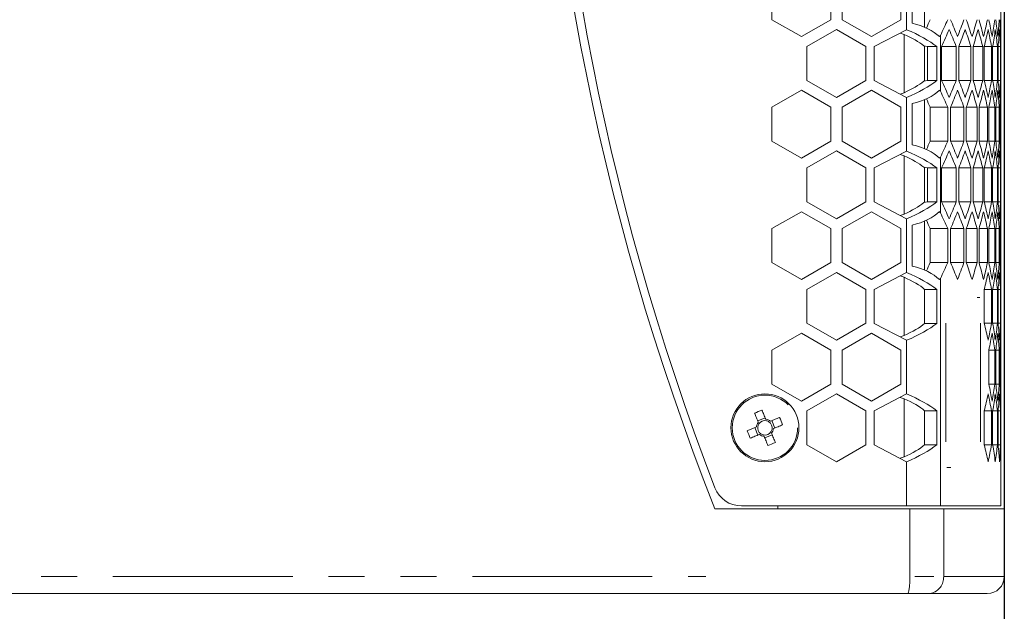
# Model space of a CAD drawing. Units: millimetres. Extents: x 55 to 2013, y 54 to 1436.
# Drawn here: x 793 to 967, y 580 to 685 of the extents above; entities that cross this region are included whole.
import ezdxf

# ---------------------------------------------------------------- set-up
doc = ezdxf.new("R2010")
doc.units = ezdxf.units.MM
doc.header["$LTSCALE"] = 5
doc.linetypes.add('PHANTOM', pattern=[12.7, 6.35, -1.27, 1.27, -1.27, 1.27, -1.27])
doc.layers.add('CAJETIN_Y_MARGENES', color=7, linetype='Continuous')
doc.styles.add('SLDTEXTSTYLE0', font='TXT', dxfattribs={"width": 0.75})
doc.dimstyles.new('SLDDIMSTYLE1', dxfattribs={"dimtxt": 17.5, "dimasz": 30, "dimexe": 0, "dimexo": 0.0625, "dimgap": 4.375, "dimtad": 1, "dimdec": 3, "dimrnd": 1e-09, "dimzin": 12, "dimdsep": 46, "dimtxsty": 'SLDTEXTSTYLE0', "dimsah": 1, "dimcen": 0.09, "dimadec": 0, "dimazin": 3, "dimtfac": 1, "dimtdec": 3, "dimtofl": 0, "dimtmove": 0, "dimatfit": 3, "dimfxl": 1, "dimfrac": 2, "dimtolj": 1, "dimtzin": 12, "dimarcsym": 0})
doc.dimstyles.new('SLDDIMSTYLE2', dxfattribs={"dimtxt": 17.5, "dimasz": 30, "dimexe": 0, "dimexo": 0.0625, "dimgap": 4.375, "dimtad": 1, "dimdec": 0, "dimrnd": 1e-09, "dimzin": 12, "dimdsep": 46, "dimtxsty": 'SLDTEXTSTYLE0', "dimsah": 1, "dimcen": 0.09, "dimadec": 0, "dimazin": 3, "dimtfac": 1, "dimtdec": 0, "dimtofl": 0, "dimtmove": 0, "dimatfit": 3, "dimfxl": 1, "dimfrac": 2, "dimtolj": 1, "dimtzin": 12, "dimarcsym": 0})

# ---------------------------------------------------------------- blocks, each defined once
blk = doc.blocks.new('_D_2')
at = {"layer": 'CAJETIN_Y_MARGENES', "color": 8, "transparency": 16777216}
for p, q in [((967.36, 924.59), (967.36, 528.42)), ((707.36, 581.59), (707.36, 528.42)), ((707.36, 533.42), (967.36, 533.42))]:
    blk.add_line(p, q, dxfattribs=at)
for points in [[(707.36, 533.42), (737.36, 528.92), (737.36, 537.92)], [(967.36, 533.42), (937.36, 537.92), (937.36, 528.92)]]:
    blk.add_solid(points, dxfattribs=at)
at = {"layer": 'CAJETIN_Y_MARGENES', "color": 8, "transparency": 16777216, "insert": (811.7, 555.98, 56.5), "char_height": 17.5, "attachment_point": 1, "style": 'SLDTEXTSTYLE0'}
blk.add_mtext('260', dxfattribs=at)
blk = doc.blocks.new('_D_3')
at = {"layer": 'CAJETIN_Y_MARGENES', "color": 8, "transparency": 16777216}
for p, q in [((632.29, 618.63), (632.29, 468.42)), ((967.36, 581.59), (967.36, 468.42)), ((967.36, 473.42), (632.29, 473.42))]:
    blk.add_line(p, q, dxfattribs=at)
for points in [[(632.29, 473.42), (662.29, 468.92), (662.29, 477.92)], [(967.36, 473.42), (937.36, 477.92), (937.36, 468.92)]]:
    blk.add_solid(points, dxfattribs=at)
at = {"layer": 'CAJETIN_Y_MARGENES', "color": 8, "transparency": 16777216, "insert": (770.74, 495.98, 56.5), "char_height": 17.5, "attachment_point": 1, "style": 'SLDTEXTSTYLE0'}
blk.add_mtext('335', dxfattribs=at)

msp = doc.modelspace()

# ---------------------------------------------------------------- linework, layer by layer
at = {"color": 7, "linetype": 'Continuous', "lineweight": 15}
for p, q in [((950.0985, 692.7303), (950.0985, 683.2456)), ((953.2931, 692.3553), (953.2931, 683.6746)), ((966.7785, 683.2607), (966.7785, 692.7692)), ((926.3139, 691.0147), (926.3139, 685.0147)), ((936.7062, 685.0147), (936.7062, 691.0147)), ((938.7062, 691.0147), (938.7062, 685.0147)), ((949.0986, 685.0147), (949.0986, 691.0147)), ((951.0985, 691.6582), (951.0985, 684.3717)), ((926.3139, 685.0147), (931.5101, 682.0147)), ((931.5101, 682.0147), (936.7062, 685.0147)), ((938.7062, 685.0147), (943.9024, 682.0147)), ((943.9024, 682.0147), (949.0986, 685.0147)), ((937.7062, 683.2826), (932.5101, 680.2826)), ((942.9024, 680.2826), (937.7062, 683.2826)), ((944.4024, 680.2703), (950.0985, 683.2456)), ((949.6609, 682.4067), (948.9427, 682.6419)), ((949.6609, 682.4067), (949.6609, 672.1162)), ((956.0888, 682.2039), (956.0888, 672.3619)), ((932.5101, 680.2826), (932.5101, 674.2826)), ((942.9024, 674.2826), (942.9024, 680.2826)), ((944.4024, 674.2703), (944.4024, 680.2703)), ((953.7357, 680.2829), (953.1268, 680.4101)), ((953.2931, 680.3754), (953.2931, 674.1739)), ((953.7742, 680.2703), (953.7357, 680.2829)), ((953.7742, 680.2703), (955.4574, 680.2703)), ((953.7742, 674.2829), (953.7742, 680.2703)), ((955.4574, 680.2703), (955.4574, 674.2703)), ((956.2704, 674.2829), (956.2704, 680.2829)), ((956.2704, 680.2829), (958.8695, 680.2829)), ((958.8695, 680.2829), (958.8695, 674.2829)), ((959.3257, 674.2829), (959.3257, 680.2829)), ((959.3257, 680.2829), (961.4715, 680.2829)), ((961.4715, 680.2829), (961.4715, 674.2829)), ((961.8416, 674.2829), (961.8416, 680.2829)), ((961.8416, 680.2829), (963.5455, 680.2829)), ((963.5455, 680.2829), (963.5455, 674.2829)), ((963.8315, 674.2829), (963.8315, 680.2829)), ((963.8315, 680.2829), (965.1023, 680.2829)), ((965.1023, 680.2829), (965.1023, 674.2829)), ((965.3056, 674.2829), (965.3056, 680.2829)), ((965.3056, 680.2829), (966.1497, 680.2829)), ((966.1497, 680.2829), (966.1497, 674.2829)), ((966.2715, 674.2829), (966.2715, 680.2829)), ((966.2715, 680.2829), (966.6931, 680.2829)), ((966.6931, 680.2829), (966.6931, 674.2829)), ((966.7338, 674.2829), (966.7338, 680.2829)), ((966.7338, 680.2829), (966.7351, 680.2829)), ((966.7351, 680.2829), (966.7351, 674.2829)), ((932.5101, 674.2826), (937.7062, 671.2826)), ((937.7062, 671.2826), (942.9024, 674.2826)), ((950.0985, 671.2703), (944.4024, 674.2703)), ((953.1424, 674.1422), (953.7524, 674.2703)), ((953.7524, 674.2703), (953.7742, 674.2829)), ((953.7524, 674.2703), (955.4574, 674.2703)), ((956.2704, 674.2829), (958.8695, 674.2829)), ((959.3257, 674.2829), (961.4715, 674.2829)), ((961.8416, 674.2829), (963.5455, 674.2829)), ((963.8315, 674.2829), (965.1023, 674.2829)), ((965.3056, 674.2829), (966.1497, 674.2829)), ((966.2715, 674.2829), (966.6931, 674.2829)), ((966.7338, 674.2829), (966.7351, 674.2829)), ((931.5101, 672.5506), (926.3139, 669.5506)), ((936.7062, 669.5506), (931.5101, 672.5506)), ((943.9024, 672.5506), (938.7062, 669.5506)), ((949.0986, 669.5506), (943.9024, 672.5506)), ((948.9427, 671.8791), (949.6609, 672.1162)), ((950.0985, 671.2703), (950.0985, 661.7856)), ((951.0985, 670.1941), (951.0985, 662.9076)), ((953.2931, 670.8912), (953.2931, 662.2105)), ((966.7785, 661.7966), (966.7785, 671.3051)), ((926.3139, 669.5506), (926.3139, 663.5506)), ((936.7062, 663.5506), (936.7062, 669.5506)), ((938.7062, 669.5506), (938.7062, 663.5506)), ((949.0986, 663.5506), (949.0986, 669.5506)), ((954.2704, 669.5509), (957.3663, 669.5509)), ((954.2704, 663.5509), (954.2704, 669.5509)), ((957.3663, 669.5509), (957.3663, 663.5509)), ((957.8665, 663.5509), (957.8665, 669.5509)), ((957.8665, 669.5509), (960.2373, 669.5509)), ((960.2373, 669.5509), (960.2373, 663.5509)), ((960.6502, 663.5509), (960.6502, 669.5509)), ((960.6502, 669.5509), (962.5737, 669.5509)), ((962.5737, 669.5509), (962.5737, 663.5509)), ((962.9016, 663.5509), (962.9016, 669.5509)), ((962.9016, 669.5509), (964.388, 669.5509)), ((964.388, 669.5509), (964.388, 663.5509)), ((964.6325, 663.5509), (964.6325, 669.5509)), ((964.6325, 669.5509), (965.6893, 669.5509)), ((965.6893, 669.5509), (965.6893, 663.5509)), ((965.8517, 663.5509), (965.8517, 669.5509)), ((965.8517, 669.5509), (966.4842, 669.5509)), ((966.4842, 669.5509), (966.4842, 663.5509)), ((966.5654, 663.5509), (966.5654, 669.5509)), ((966.5654, 669.5509), (966.7767, 669.5509)), ((966.7767, 669.5509), (966.7767, 663.5509)), ((926.3139, 663.5506), (931.5101, 660.5506)), ((931.5101, 660.5506), (936.7062, 663.5506)), ((938.7062, 663.5506), (943.9024, 660.5506)), ((943.9024, 660.5506), (949.0986, 663.5506)), ((954.2704, 663.5509), (957.3663, 663.5509)), ((957.8665, 663.5509), (960.2373, 663.5509)), ((960.6502, 663.5509), (962.5737, 663.5509)), ((962.9016, 663.5509), (964.388, 663.5509)), ((964.6325, 663.5509), (965.6893, 663.5509)), ((965.8517, 663.5509), (966.4842, 663.5509)), ((966.5654, 663.5509), (966.7767, 663.5509)), ((937.7062, 661.8185), (932.5101, 658.8185)), ((942.9024, 658.8185), (937.7062, 661.8185)), ((944.4024, 658.8103), (950.0985, 661.7856)), ((949.6609, 660.9467), (948.9427, 661.1819)), ((949.6609, 660.9467), (949.6609, 650.6562)), ((956.0888, 660.7398), (956.0888, 650.8978)), ((932.5101, 658.8185), (932.5101, 652.8185)), ((942.9024, 652.8185), (942.9024, 658.8185)), ((944.4024, 652.8103), (944.4024, 658.8103)), ((953.7483, 658.8188), (953.1292, 658.9481)), ((953.2931, 658.9139), (953.2931, 652.7124)), ((953.7742, 658.8103), (953.7483, 658.8188)), ((953.7742, 658.8103), (955.4574, 658.8103)), ((953.7742, 652.8188), (953.7742, 658.8103)), ((955.4574, 658.8103), (955.4574, 652.8103)), ((956.2704, 652.8188), (956.2704, 658.8188)), ((956.2704, 658.8188), (958.8695, 658.8188)), ((958.8695, 658.8188), (958.8695, 652.8188)), ((959.3257, 652.8188), (959.3257, 658.8188)), ((959.3257, 658.8188), (961.4715, 658.8188)), ((961.4715, 658.8188), (961.4715, 652.8188)), ((961.8416, 652.8188), (961.8416, 658.8188)), ((961.8416, 658.8188), (963.5455, 658.8188)), ((963.5455, 658.8188), (963.5455, 652.8188)), ((963.8315, 652.8188), (963.8315, 658.8188)), ((963.8315, 658.8188), (965.1023, 658.8188)), ((965.1023, 658.8188), (965.1023, 652.8188)), ((965.3056, 652.8188), (965.3056, 658.8188)), ((965.3056, 658.8188), (966.1497, 658.8188)), ((966.1497, 658.8188), (966.1497, 652.8188)), ((966.2715, 652.8188), (966.2715, 658.8188)), ((966.2715, 658.8188), (966.6931, 658.8188)), ((966.6931, 658.8188), (966.6931, 652.8188)), ((966.7338, 652.8188), (966.7338, 658.8188)), ((966.7338, 658.8188), (966.7351, 658.8188)), ((966.7351, 658.8188), (966.7351, 652.8188)), ((932.5101, 652.8185), (937.7062, 649.8185)), ((937.7062, 649.8185), (942.9024, 652.8185)), ((950.0985, 649.8103), (944.4024, 652.8103)), ((953.14, 652.6802), (953.7595, 652.8103)), ((953.7595, 652.8103), (953.7742, 652.8188)), ((953.7595, 652.8103), (955.4574, 652.8103)), ((956.2704, 652.8188), (958.8695, 652.8188)), ((959.3257, 652.8188), (961.4715, 652.8188)), ((961.8416, 652.8188), (963.5455, 652.8188)), ((963.8315, 652.8188), (965.1023, 652.8188)), ((965.3056, 652.8188), (966.1497, 652.8188)), ((966.2715, 652.8188), (966.6931, 652.8188)), ((966.7338, 652.8188), (966.7351, 652.8188)), ((931.5101, 651.0865), (926.3139, 648.0865)), ((936.7062, 648.0865), (931.5101, 651.0865)), ((943.9024, 651.0865), (938.7062, 648.0865)), ((949.0986, 648.0865), (943.9024, 651.0865)), ((948.9427, 650.4191), (949.6609, 650.6562)), ((950.0985, 649.8103), (950.0985, 640.3256)), ((953.2931, 649.4271), (953.2931, 640.7464)), ((966.7785, 640.3325), (966.7785, 649.841)), ((926.3139, 648.0865), (926.3139, 642.0865)), ((936.7062, 642.0865), (936.7062, 648.0865)), ((938.7062, 648.0865), (938.7062, 642.0865)), ((949.0986, 642.0865), (949.0986, 648.0865)), ((951.0985, 648.73), (951.0985, 641.4435)), ((954.2704, 648.0868), (957.3663, 648.0868)), ((954.2704, 642.0868), (954.2704, 648.0868)), ((957.3663, 648.0868), (957.3663, 642.0868)), ((957.8665, 642.0868), (957.8665, 648.0868)), ((957.8665, 648.0868), (960.2373, 648.0868)), ((960.2373, 648.0868), (960.2373, 642.0868)), ((960.6502, 642.0868), (960.6502, 648.0868)), ((960.6502, 648.0868), (962.5737, 648.0868)), ((962.5737, 648.0868), (962.5737, 642.0868)), ((962.9016, 642.0868), (962.9016, 648.0868)), ((962.9016, 648.0868), (964.388, 648.0868)), ((964.388, 648.0868), (964.388, 642.0868)), ((964.6325, 642.0868), (964.6325, 648.0868)), ((964.6325, 648.0868), (965.6893, 648.0868)), ((965.6893, 648.0868), (965.6893, 642.0868)), ((965.8517, 642.0868), (965.8517, 648.0868)), ((965.8517, 648.0868), (966.4842, 648.0868)), ((966.4842, 648.0868), (966.4842, 642.0868)), ((966.5654, 642.0868), (966.5654, 648.0868)), ((966.5654, 648.0868), (966.7767, 648.0868)), ((966.7767, 648.0868), (966.7767, 642.0868)), ((926.3139, 642.0865), (931.5101, 639.0865)), ((931.5101, 639.0865), (936.7062, 642.0865)), ((938.7062, 642.0865), (943.9024, 639.0865)), ((943.9024, 639.0865), (949.0986, 642.0865)), ((954.2704, 642.0868), (957.3663, 642.0868)), ((957.8665, 642.0868), (960.2373, 642.0868)), ((960.6502, 642.0868), (962.5737, 642.0868)), ((962.9016, 642.0868), (964.388, 642.0868)), ((964.6325, 642.0868), (965.6893, 642.0868)), ((965.8517, 642.0868), (966.4842, 642.0868)), ((966.5654, 642.0868), (966.7767, 642.0868)), ((937.7062, 640.3544), (932.5101, 637.3544)), ((942.9024, 637.3544), (937.7062, 640.3544)), ((944.4024, 637.3503), (950.0985, 640.3256)), ((949.6609, 639.4867), (948.9427, 639.7219)), ((949.6609, 639.4867), (949.6609, 629.1962)), ((956.0888, 639.2757), (956.0888, 599.0906)), ((932.5101, 637.3544), (932.5101, 631.3544)), ((942.9024, 631.3544), (942.9024, 637.3544)), ((944.4024, 631.3503), (944.4024, 637.3503)), ((953.2931, 637.3503), (955.4574, 637.3503)), ((953.2931, 637.3503), (953.2931, 631.3503)), ((955.4574, 637.3503), (955.4574, 631.3503)), ((963.8315, 631.3547), (963.8315, 637.3547)), ((963.8315, 637.3547), (965.1023, 637.3547)), ((965.1023, 637.3547), (965.1023, 631.3547)), ((965.3056, 631.3547), (965.3056, 637.3547)), ((965.3056, 637.3547), (966.1497, 637.3547)), ((966.1497, 637.3547), (966.1497, 631.3547)), ((966.2715, 631.3547), (966.2715, 637.3547)), ((966.2715, 637.3547), (966.6931, 637.3547)), ((966.6931, 637.3547), (966.6931, 631.3547)), ((966.7338, 631.3547), (966.7338, 637.3547)), ((966.7338, 637.3547), (966.7351, 637.3547)), ((966.7351, 637.3547), (966.7351, 631.3547)), ((932.5101, 631.3544), (937.7062, 628.3544)), ((937.7062, 628.3544), (942.9024, 631.3544)), ((963.8315, 631.3547), (965.1023, 631.3547)), ((965.3056, 631.3547), (966.1497, 631.3547)), ((966.2715, 631.3547), (966.6931, 631.3547)), ((966.7338, 631.3547), (966.7351, 631.3547)), ((931.5101, 629.6224), (926.3139, 626.6224)), ((936.7062, 626.6224), (931.5101, 629.6224)), ((943.9024, 629.6224), (938.7062, 626.6224)), ((949.0986, 626.6224), (943.9024, 629.6224)), ((950.0985, 628.3503), (944.4024, 631.3503)), ((953.2931, 631.3503), (955.4574, 631.3503)), ((948.9427, 628.9591), (949.6609, 629.1962)), ((950.0985, 628.3503), (950.0985, 618.8656)), ((966.7785, 618.8684), (966.7785, 628.3769)), ((926.3139, 626.6224), (926.3139, 620.6224)), ((936.7062, 620.6224), (936.7062, 626.6224)), ((938.7062, 626.6224), (938.7062, 620.6224)), ((949.0986, 620.6224), (949.0986, 626.6224)), ((964.6325, 620.6227), (964.6325, 626.6227)), ((964.6325, 626.6227), (965.6893, 626.6227)), ((965.6893, 626.6227), (965.6893, 620.6227)), ((965.8517, 620.6227), (965.8517, 626.6227)), ((965.8517, 626.6227), (966.4842, 626.6227)), ((966.4842, 626.6227), (966.4842, 620.6227)), ((966.5654, 620.6227), (966.5654, 626.6227)), ((966.5654, 626.6227), (966.7767, 626.6227)), ((966.7767, 626.6227), (966.7767, 620.6227)), ((926.3139, 620.6224), (931.5101, 617.6224)), ((931.5101, 617.6224), (936.7062, 620.6224)), ((938.7062, 620.6224), (943.9024, 617.6224)), ((943.9024, 617.6224), (949.0986, 620.6224)), ((964.6325, 620.6227), (965.6893, 620.6227)), ((965.8517, 620.6227), (966.4842, 620.6227)), ((966.5654, 620.6227), (966.7767, 620.6227)), ((937.7062, 618.8903), (932.5101, 615.8903)), ((942.9024, 615.8903), (937.7062, 618.8903)), ((944.4024, 615.8903), (950.0985, 618.8656)), ((949.6609, 618.0267), (948.9427, 618.2619)), ((949.6609, 618.0267), (949.6609, 607.7361)), ((932.5101, 615.8903), (932.5101, 609.8903)), ((942.9024, 609.8903), (942.9024, 615.8903)), ((944.4024, 609.8903), (944.4024, 615.8903)), ((953.2931, 615.8903), (955.4574, 615.8903)), ((953.2931, 615.8903), (953.2931, 609.8903)), ((955.4574, 615.8903), (955.4574, 609.8903)), ((963.8315, 609.8906), (963.8315, 615.8906)), ((963.8315, 615.8906), (965.1023, 615.8906)), ((965.1023, 615.8906), (965.1023, 609.8906)), ((965.3056, 609.8906), (965.3056, 615.8906)), ((965.3056, 615.8906), (966.1497, 615.8906)), ((966.1497, 615.8906), (966.1497, 609.8906)), ((966.2715, 609.8906), (966.2715, 615.8906)), ((966.2715, 615.8906), (966.6931, 615.8906)), ((966.6931, 615.8906), (966.6931, 609.8906)), ((966.7338, 609.8906), (966.7338, 615.8906)), ((966.7338, 615.8906), (966.7351, 615.8906)), ((966.7351, 615.8906), (966.7351, 609.8906)), ((925.1168, 614.6635), (923.8044, 614.1213)), ((926.8539, 612.8549), (926.3117, 614.1673)), ((923.3081, 612.9263), (923.8504, 611.6139)), ((925.0453, 611.1177), (926.3577, 611.6599)), ((932.5101, 609.8903), (937.7062, 606.8903)), ((937.7062, 606.8903), (942.9024, 609.8903)), ((950.0985, 606.8903), (944.4024, 609.8903)), ((953.2931, 609.8903), (955.4574, 609.8903)), ((963.8315, 609.8906), (965.1023, 609.8906)), ((965.3056, 609.8906), (966.1497, 609.8906)), ((966.2715, 609.8906), (966.6931, 609.8906)), ((966.7338, 609.8906), (966.7351, 609.8906)), ((948.9427, 607.4991), (949.6609, 607.7361)), ((950.0985, 606.8903), (950.0985, 599.0906)), ((966.7785, 599.0906), (966.7785, 606.9128)), ((916.2478, 598.5906), (950.684, 598.5906)), ((920.913, 599.0906), (950.0985, 599.0906)), ((927.3639, 599.0906), (927.3639, 598.5906)), ((950.0985, 599.0906), (956.0888, 599.0906)), ((950.684, 586.5906), (950.684, 598.5906)), ((950.684, 598.5906), (956.6742, 598.5906)), ((956.0888, 599.0906), (966.7785, 599.0906)), ((956.6742, 586.5906), (956.6742, 598.5906)), ((956.6742, 598.5906), (967.3639, 598.5906)), ((967.3639, 586.5906), (967.3639, 598.5906)), ((950.2464, 583.5906), (710.3639, 583.5906)), ((953.8786, 583.5906), (950.2464, 583.5906)), ((964.3639, 583.5906), (953.8786, 583.5906))]:
    msp.add_line(p, q, dxfattribs=at)
at = {"color": 8, "linetype": 'PHANTOM', "lineweight": 0}
for p, q in [((963.0391, 635.8906), (962.5781, 635.8906)), ((957.0058, 631.3906), (957.0058, 610.3906)), ((963.1863, 610.3906), (963.1863, 631.3906)), ((957.2323, 605.8906), (957.9419, 605.8906)), ((746.4119, 586.5906), (914.636, 586.5906)), ((951.5382, 586.5906), (954.9024, 586.5906)), ((956.6742, 586.5906), (967.3639, 586.5906))]:
    msp.add_line(p, q, dxfattribs=at)
at = {"color": 7, "linetype": 'Continuous', "lineweight": 15, "flags": 128}
for points in [[(925.2264, 614.398), (925.1413, 614.604), (925.0565, 614.8093), (924.972, 615.0138), (924.888, 615.2173), (924.8043, 615.4197), (924.7212, 615.621), (924.6385, 615.8211), (924.5564, 616.0198)], [(923.244, 615.4776), (923.3261, 615.2789), (923.4087, 615.0788), (923.4919, 614.8775), (923.5756, 614.675), (923.6597, 614.4715), (923.7441, 614.2671), (923.8289, 614.0618), (923.9141, 613.8558)], [(927.668, 614.7276), (927.4693, 614.6455), (927.2692, 614.5629), (927.0679, 614.4797), (926.8655, 614.3961), (926.662, 614.312), (926.4575, 614.2275), (926.2522, 614.1427), (926.0462, 614.0576)], [(923.5736, 613.036), (923.3676, 612.9509), (923.1623, 612.8661), (922.9579, 612.7816), (922.7544, 612.6975), (922.5519, 612.6139), (922.3506, 612.5307), (922.1506, 612.4481), (921.9519, 612.366)], [(926.5884, 612.7452), (926.7944, 612.8303), (926.9997, 612.9151), (927.2042, 612.9996), (927.4077, 613.0837), (927.6101, 613.1673), (927.8115, 613.2505), (928.0115, 613.3331), (928.2102, 613.4152)], [(922.4941, 611.0536), (922.6928, 611.1357), (922.8928, 611.2183), (923.0941, 611.3015), (923.2966, 611.3851), (923.5001, 611.4692), (923.7045, 611.5537), (923.9098, 611.6385), (924.1159, 611.7236)], [(924.9356, 611.3832), (925.0207, 611.1772), (925.1055, 610.9719), (925.19, 610.7674), (925.2741, 610.5639), (925.3577, 610.3615), (925.4409, 610.1602), (925.5236, 609.9601), (925.6057, 609.7614)], [(926.9181, 610.3037), (926.836, 610.5024), (926.7533, 610.7024), (926.6701, 610.9037), (926.5865, 611.1062), (926.5024, 611.3097), (926.4179, 611.5141), (926.3331, 611.7194), (926.248, 611.9254)]]:
    msp.add_lwpolyline(points, dxfattribs=at)
at = {"color": 7, "linetype": 'Continuous', "lineweight": 15}
msp.add_circle((925.081, 612.8906), 6, dxfattribs=at)
at = {"color": 8, "linetype": 'PHANTOM', "lineweight": 0}
msp.add_circle((925.081, 612.8906), 5.7717, dxfattribs=at)
at = {"color": 7, "linetype": 'Continuous', "lineweight": 15}
for centre, radius, start, end in [((1334.4547, 764.1233), 449.7757, 158.414542, 201.594411), ((1335.9877, 763.8979), 449.7757, 158.889662, 201.057132), ((932.3564, 595.2811), 22.157, 110.611786, 114.2844), ((925.081, 612.8906), 1.2805, 78.774001, 146.122561), ((925.081, 612.8906), 1.5144, 50.407185, 84.489377), ((925.081, 612.8906), 1.2805, 56.122561, 78.774001), ((907.4858, 605.621), 22.1416, 20.610754, 24.285892), ((942.6685, 620.1569), 22.1332, 200.60981, 204.286376), ((925.081, 612.8906), 1.5144, 140.407185, 174.489377), ((925.081, 612.8906), 1.2805, 168.774001, 236.122561), ((925.081, 612.8906), 1.2805, 146.122561, 168.774001), ((925.081, 612.8906), 1.2805, 348.774001, 56.122561), ((925.081, 612.8906), 1.2805, 326.122561, 348.774001), ((925.081, 612.8906), 1.5144, 320.407185, 354.489377), ((925.081, 612.8906), 1.5144, 230.407185, 264.489377), ((925.081, 612.8906), 1.2805, 236.122561, 258.774001), ((925.081, 612.8906), 1.2805, 258.774001, 326.122561), ((917.8133, 630.4815), 22.1369, 290.610117, 294.286069), ((920.913, 604.0906), 5, 201.057132, 270), ((964.3639, 586.5906), 3, 270, 0)]:
    msp.add_arc(centre, radius, start, end, dxfattribs=at)
for centre, major_axis, ratio, start_param, end_param in [((947.5549, 679.1529), (9.7089, 0), 0.57735027, 0.53585713, 1.19717879), ((660.1214, 728.5427), (303.657, 0), 0.57735027, 6.02357324, 6.03227992), ((660.1214, 728.5427), (306.657, 0), 0.57735027, 6.01837142, 6.03478655), ((660.1214, 642.6419), (306.657, 0), 0.57735027, 0.2242608, 0.24167598), ((660.1214, 721.388), (306.657, 0), 0.57735027, 6.05892451, 6.07627078), ((660.1214, 649.7966), (306.657, 0), 0.57735027, 0.18299439, 0.20025504), ((660.1214, 714.2333), (306.657, 0), 0.57735027, 6.10019092, 6.11739661), ((660.1214, 656.9513), (306.657, 0), 0.57735027, 0.14204096, 0.15917969), ((660.1214, 707.0786), (306.657, 0), 0.57735027, 6.14114434, 6.15824116), ((660.1214, 664.106), (306.657, 0), 0.57735027, 0.10132616, 0.11837362), ((660.1214, 699.9239), (306.657, 0), 0.57735027, 6.18185915, 6.19887711), ((660.1214, 671.2607), (306.657, 0), 0.57735027, 0.06077932, 0.07776477), ((660.1214, 692.7692), (306.657, 0), 0.57735027, 6.22240599, 6.2393739), ((660.1214, 678.4154), (306.657, 0), 0.57735027, 0.02033235, 0.03728409), ((660.1214, 685.6145), (306.657, 0), 0.57735027, 6.26285296, 6.27979886), ((947.5549, 681.0109), (6.6716, -2.4155), 0.2926818, 0.69633696, 1.35706223), ((947.5549, 681.0109), (9.6549, -3.4957), 0.2926818, 0.72546946, 1.41129093), ((947.5549, 684.877), (9.7089, 0), 0.57735027, 5.74732818, 5.78608855), ((660.1214, 726.2333), (306.657, 0), 0.57735027, 6.02064389, 6.03814935), ((660.1214, 640.3325), (306.657, 0), 0.57735027, 0.22760681, 0.24503596), ((660.1214, 719.0786), (306.657, 0), 0.57735027, 6.06226797, 6.07960167), ((660.1214, 647.4872), (306.657, 0), 0.57735027, 0.18631176, 0.20358364), ((660.1214, 711.9239), (306.657, 0), 0.57735027, 6.10350625, 6.120702), ((660.1214, 654.6419), (306.657, 0), 0.57735027, 0.14533589, 0.1624833), ((660.1214, 704.7692), (306.657, 0), 0.57735027, 6.14443772, 6.16152708), ((660.1214, 661.7966), (306.657, 0), 0.57735027, 0.10460449, 0.12165822), ((660.1214, 697.6145), (306.657, 0), 0.57735027, 6.18513639, 6.20214926), ((660.1214, 668.9513), (306.657, 0), 0.57735027, 0.06404665, 0.08103605), ((660.1214, 690.4598), (306.657, 0), 0.57735027, 6.22567267, 6.24263777), ((660.1214, 676.106), (306.657, 0), 0.57735027, 0.02359411, 0.04054754), ((660.1214, 683.3051), (306.657, 0), 0.57735027, 6.2661145, 6.28305984), ((660.1214, 683.2607), (306.657, 0), 0.57735027, 6.26636548, 6.28331078), ((947.5549, 673.5236), (6.6703, 2.439), 0.29454446, 4.92441338, 5.58932514), ((947.5549, 673.5236), (9.6531, 3.5296), 0.29454446, 4.87018468, 5.55600615), ((660.1214, 628.3325), (306.657, 0), 0.57735027, 0.24503596, 0.26254142), ((660.1214, 714.2333), (306.657, 0), 0.57735027, 6.03814935, 6.0555785), ((660.1214, 635.4872), (306.657, 0), 0.57735027, 0.20358364, 0.22091734), ((660.1214, 707.0786), (306.657, 0), 0.57735027, 6.07960167, 6.09687355), ((660.1214, 642.6419), (306.657, 0), 0.57735027, 0.1624833, 0.17967905), ((660.1214, 699.9239), (306.657, 0), 0.57735027, 6.120702, 6.13784941), ((660.1214, 649.7966), (306.657, 0), 0.57735027, 0.12165822, 0.13874759), ((660.1214, 692.7692), (306.657, 0), 0.57735027, 6.16152708, 6.17858081), ((660.1214, 656.9513), (306.657, 0), 0.57735027, 0.08103605, 0.09804891), ((660.1214, 685.6145), (306.657, 0), 0.57735027, 6.20214926, 6.21913865), ((660.1214, 664.106), (306.657, 0), 0.57735027, 0.04054754, 0.05751263), ((660.1214, 678.4598), (306.657, 0), 0.57735027, 6.24263777, 6.2595912), ((660.1214, 671.2607), (306.657, 0), 0.57735027, 0.00012547, 0.0170708), ((660.1214, 671.3051), (306.657, 0), 0.57735027, 6.28305984, 6.30000514), ((947.5549, 675.4129), (9.7089, 0), 0.57735027, 5.08600652, 5.74732818), ((947.5549, 669.6888), (9.7089, 0), 0.57735027, 0.49709676, 0.53585713), ((660.1214, 626.0231), (306.657, 0), 0.57735027, 0.24839876, 0.26481389), ((660.1214, 711.9239), (306.657, 0), 0.57735027, 6.04150932, 6.05892451), ((660.1214, 633.1778), (306.657, 0), 0.57735027, 0.20691453, 0.2242608), ((660.1214, 704.7692), (306.657, 0), 0.57735027, 6.08293027, 6.10019092), ((660.1214, 640.3325), (306.657, 0), 0.57735027, 0.1657887, 0.18299439), ((660.1214, 697.6145), (306.657, 0), 0.57735027, 6.12400561, 6.14114434), ((660.1214, 647.4872), (306.657, 0), 0.57735027, 0.12494414, 0.14204096), ((660.1214, 690.4598), (306.657, 0), 0.57735027, 6.16481168, 6.18185915), ((660.1214, 654.6419), (306.657, 0), 0.57735027, 0.08430819, 0.10132616), ((660.1214, 683.3051), (306.657, 0), 0.57735027, 6.20542054, 6.22240599), ((660.1214, 661.7966), (306.657, 0), 0.57735027, 0.04381141, 0.06077932), ((660.1214, 676.1504), (306.657, 0), 0.57735027, 6.24590122, 6.26285296), ((660.1214, 668.9513), (306.657, 0), 0.57735027, 0.00338645, 0.02033235), ((660.1214, 626.0231), (303.657, 0), 0.57735027, 0.25090538, 0.25961207), ((947.5549, 657.6888), (9.7089, 0), 0.57735027, 0.53585713, 1.19717879), ((660.1214, 707.0786), (303.657, 0), 0.57735027, 6.02357324, 6.03227992), ((660.1214, 707.0786), (306.657, 0), 0.57735027, 6.01837142, 6.03478655), ((660.1214, 621.1778), (306.657, 0), 0.57735027, 0.2242608, 0.24167598), ((660.1214, 699.9239), (306.657, 0), 0.57735027, 6.05892451, 6.07627078), ((660.1214, 628.3325), (306.657, 0), 0.57735027, 0.18299439, 0.20025504), ((660.1214, 692.7692), (306.657, 0), 0.57735027, 6.10019092, 6.11739661), ((660.1214, 635.4872), (306.657, 0), 0.57735027, 0.14204096, 0.15917969), ((660.1214, 685.6145), (306.657, 0), 0.57735027, 6.14114434, 6.15824116), ((660.1214, 642.6419), (306.657, 0), 0.57735027, 0.10132616, 0.11837362), ((660.1214, 678.4598), (306.657, 0), 0.57735027, 6.18185915, 6.19887711), ((660.1214, 649.7966), (306.657, 0), 0.57735027, 0.06077932, 0.07776477), ((660.1214, 671.3051), (306.657, 0), 0.57735027, 6.22240599, 6.2393739), ((660.1214, 656.9513), (306.657, 0), 0.57735027, 0.02033235, 0.03728409), ((660.1214, 664.1504), (306.657, 0), 0.57735027, 6.26285296, 6.27979886), ((947.5549, 659.5509), (6.6716, -2.4155), 0.2926818, 0.69568225, 1.35706223), ((947.5549, 659.5509), (9.6549, -3.4957), 0.2926818, 0.72546946, 1.41129093), ((660.1214, 704.7692), (306.657, 0), 0.57735027, 6.02064389, 6.03814935), ((660.1214, 618.8684), (306.657, 0), 0.57735027, 0.22760681, 0.24503596), ((660.1214, 697.6145), (306.657, 0), 0.57735027, 6.06226797, 6.07960167), ((660.1214, 626.0231), (306.657, 0), 0.57735027, 0.18631176, 0.20358364), ((660.1214, 690.4598), (306.657, 0), 0.57735027, 6.10350625, 6.120702), ((660.1214, 633.1778), (306.657, 0), 0.57735027, 0.14533589, 0.1624833), ((660.1214, 683.3051), (306.657, 0), 0.57735027, 6.14443772, 6.16152708), ((660.1214, 640.3325), (306.657, 0), 0.57735027, 0.10460449, 0.12165822), ((660.1214, 676.1504), (306.657, 0), 0.57735027, 6.18513639, 6.20214926), ((660.1214, 647.4872), (306.657, 0), 0.57735027, 0.06404665, 0.08103605), ((660.1214, 668.9957), (306.657, 0), 0.57735027, 6.22567267, 6.24263777), ((660.1214, 654.6419), (306.657, 0), 0.57735027, 0.02359411, 0.04054754), ((660.1214, 661.841), (306.657, 0), 0.57735027, 6.2661145, 6.28305984), ((660.1214, 661.7966), (306.657, 0), 0.57735027, 6.26636548, 6.28331078), ((947.5549, 663.4129), (9.7089, 0), 0.57735027, 5.74732818, 5.78608855), ((947.5549, 652.0636), (6.6703, 2.439), 0.29454446, 4.92441338, 5.58867364), ((947.5549, 652.0636), (9.6531, 3.5296), 0.29454446, 4.87018468, 5.55600615), ((660.1214, 606.8684), (306.657, 0), 0.57735027, 0.24503596, 0.26254142), ((660.1214, 692.7692), (306.657, 0), 0.57735027, 6.03814935, 6.0555785), ((660.1214, 614.0231), (306.657, 0), 0.57735027, 0.20358364, 0.22091734), ((660.1214, 685.6145), (306.657, 0), 0.57735027, 6.07960167, 6.09687355), ((660.1214, 621.1778), (306.657, 0), 0.57735027, 0.1624833, 0.17967905), ((660.1214, 678.4598), (306.657, 0), 0.57735027, 6.120702, 6.13784941), ((660.1214, 628.3325), (306.657, 0), 0.57735027, 0.12165822, 0.13874759), ((660.1214, 671.3051), (306.657, 0), 0.57735027, 6.16152708, 6.17858081), ((660.1214, 635.4872), (306.657, 0), 0.57735027, 0.08103605, 0.09804891), ((660.1214, 664.1504), (306.657, 0), 0.57735027, 6.20214926, 6.21913865), ((660.1214, 642.6419), (306.657, 0), 0.57735027, 0.04054754, 0.05751263), ((660.1214, 656.9957), (306.657, 0), 0.57735027, 6.24263777, 6.2595912), ((660.1214, 649.7966), (306.657, 0), 0.57735027, 0.00012547, 0.0170708), ((660.1214, 649.841), (306.657, 0), 0.57735027, 6.28305984, 6.30000514), ((947.5549, 653.9488), (9.7089, 0), 0.57735027, 5.08600652, 5.74732818), ((947.5549, 648.2247), (9.7089, 0), 0.57735027, 0.49709676, 0.53585713), ((660.1214, 604.559), (306.657, 0), 0.57735027, 0.24839876, 0.26481389), ((660.1214, 690.4598), (306.657, 0), 0.57735027, 6.04150932, 6.05892451), ((660.1214, 611.7137), (306.657, 0), 0.57735027, 0.20691453, 0.2242608), ((660.1214, 683.3051), (306.657, 0), 0.57735027, 6.08293027, 6.10019092), ((660.1214, 618.8684), (306.657, 0), 0.57735027, 0.1657887, 0.18299439), ((660.1214, 676.1504), (306.657, 0), 0.57735027, 6.12400561, 6.14114434), ((660.1214, 626.0231), (306.657, 0), 0.57735027, 0.12494414, 0.14204096), ((660.1214, 668.9957), (306.657, 0), 0.57735027, 6.16481168, 6.18185915), ((660.1214, 633.1778), (306.657, 0), 0.57735027, 0.08430819, 0.10132616), ((660.1214, 661.841), (306.657, 0), 0.57735027, 6.20542054, 6.22240599), ((660.1214, 640.3325), (306.657, 0), 0.57735027, 0.04381141, 0.06077932), ((660.1214, 654.6863), (306.657, 0), 0.57735027, 6.24590122, 6.26285296), ((660.1214, 647.4872), (306.657, 0), 0.57735027, 0.00338645, 0.02033235), ((660.1214, 604.559), (303.657, 0), 0.57735027, 0.25090538, 0.25961207), ((660.1214, 685.6145), (303.657, 0), 0.57735027, 6.02357324, 6.03227992), ((660.1214, 685.6145), (306.657, 0), 0.57735027, 6.01837142, 6.03478655), ((660.1214, 599.7137), (306.657, 0), 0.57735027, 0.2242608, 0.24167598), ((660.1214, 678.4598), (306.657, 0), 0.57735027, 6.05892451, 6.07627078), ((660.1214, 606.8684), (306.657, 0), 0.57735027, 0.18299439, 0.20025504), ((660.1214, 671.3051), (306.657, 0), 0.57735027, 6.10019092, 6.11739661), ((660.1214, 614.0231), (306.657, 0), 0.57735027, 0.14204096, 0.15917969), ((660.1214, 664.1504), (306.657, 0), 0.57735027, 6.14114434, 6.15824116), ((660.1214, 621.1778), (306.657, 0), 0.57735027, 0.10132616, 0.11837362), ((660.1214, 656.9957), (306.657, 0), 0.57735027, 6.18185915, 6.19887711), ((660.1214, 628.3325), (306.657, 0), 0.57735027, 0.06077932, 0.07776477), ((660.1214, 649.841), (306.657, 0), 0.57735027, 6.22240599, 6.2393739), ((660.1214, 635.4872), (306.657, 0), 0.57735027, 0.02033235, 0.03728409), ((660.1214, 642.6863), (306.657, 0), 0.57735027, 6.26285296, 6.27979886), ((947.5549, 638.0909), (9.6549, -3.4957), 0.2926818, 0.72546946, 1.41129093), ((947.5549, 636.2247), (9.7089, 0), 0.57735027, 0.53585713, 1.19717879), ((660.1214, 661.841), (306.657, 0), 0.57735027, 6.14443772, 6.16152708), ((660.1214, 618.8684), (306.657, 0), 0.57735027, 0.10460449, 0.12165822), ((660.1214, 654.6863), (306.657, 0), 0.57735027, 6.18513639, 6.20214926), ((660.1214, 626.0231), (306.657, 0), 0.57735027, 0.06404665, 0.08103605), ((660.1214, 647.5316), (306.657, 0), 0.57735027, 6.22567267, 6.24263777), ((660.1214, 633.1778), (306.657, 0), 0.57735027, 0.02359411, 0.04054754), ((660.1214, 640.3769), (306.657, 0), 0.57735027, 6.2661145, 6.28305984), ((660.1214, 640.3325), (306.657, 0), 0.57735027, 6.26636548, 6.28331078), ((947.5549, 638.0909), (6.6716, -2.4155), 0.2926818, 0.65023478, 1.35706223), ((947.5549, 641.9488), (9.7089, 0), 0.57735027, 5.74732818, 5.78608855), ((660.1214, 606.8684), (306.657, 0), 0.57735027, 0.12165822, 0.13874759), ((660.1214, 649.841), (306.657, 0), 0.57735027, 6.16152708, 6.17858081), ((660.1214, 614.0231), (306.657, 0), 0.57735027, 0.08103605, 0.09804891), ((660.1214, 642.6863), (306.657, 0), 0.57735027, 6.20214926, 6.21913865), ((660.1214, 621.1778), (306.657, 0), 0.57735027, 0.04054754, 0.05751263), ((660.1214, 635.5316), (306.657, 0), 0.57735027, 6.24263777, 6.2595912), ((660.1214, 628.3325), (306.657, 0), 0.57735027, 0.00012547, 0.0170708), ((660.1214, 628.3769), (306.657, 0), 0.57735027, 6.28305984, 6.30000514), ((947.5549, 630.6036), (6.6703, 2.439), 0.29454446, 4.92441338, 5.63124083), ((947.5549, 630.6036), (9.6531, 3.5296), 0.29454446, 4.87018468, 5.55600615), ((660.1214, 647.5316), (306.657, 0), 0.57735027, 6.16481168, 6.18185915), ((660.1214, 611.7137), (306.657, 0), 0.57735027, 0.08430819, 0.10132616), ((660.1214, 640.3769), (306.657, 0), 0.57735027, 6.20542054, 6.22240599), ((660.1214, 618.8684), (306.657, 0), 0.57735027, 0.04381141, 0.06077932), ((660.1214, 633.2222), (306.657, 0), 0.57735027, 6.24590122, 6.26285296), ((660.1214, 626.0231), (306.657, 0), 0.57735027, 0.00338645, 0.02033235), ((660.1214, 599.7137), (306.657, 0), 0.57735027, 0.10132616, 0.11837362), ((660.1214, 635.5316), (306.657, 0), 0.57735027, 6.18185915, 6.19887711), ((660.1214, 606.8684), (306.657, 0), 0.57735027, 0.06077932, 0.07776477), ((660.1214, 628.3769), (306.657, 0), 0.57735027, 6.22240599, 6.2393739), ((660.1214, 614.0231), (306.657, 0), 0.57735027, 0.02033235, 0.03728409), ((660.1214, 621.2222), (306.657, 0), 0.57735027, 6.26285296, 6.27979886), ((947.5549, 616.6309), (6.6716, -2.4155), 0.2926818, 0.65023478, 1.35706223), ((947.5549, 616.6309), (9.6549, -3.4957), 0.2926818, 0.72546946, 1.41129093), ((660.1214, 640.3769), (306.657, 0), 0.57735027, 6.14443772, 6.16152708), ((660.1214, 597.4043), (306.657, 0), 0.57735027, 0.10460449, 0.12165822), ((660.1214, 633.2222), (306.657, 0), 0.57735027, 6.18513639, 6.20214926), ((660.1214, 604.559), (306.657, 0), 0.57735027, 0.06404665, 0.08103605), ((660.1214, 626.0675), (306.657, 0), 0.57735027, 6.22567267, 6.24263777), ((660.1214, 611.7137), (306.657, 0), 0.57735027, 0.02359411, 0.04054754), ((660.1214, 618.9128), (306.657, 0), 0.57735027, 6.2661145, 6.28305984), ((660.1214, 618.8684), (306.657, 0), 0.57735027, 6.26636548, 6.28331078), ((947.5549, 609.1436), (6.6703, 2.439), 0.29454446, 4.92441338, 5.63124083), ((947.5549, 609.1436), (9.6531, 3.5296), 0.29454446, 4.87018468, 5.55600615), ((660.1214, 585.4043), (306.657, 0), 0.57735027, 0.12165822, 0.13874759), ((660.1214, 628.3769), (306.657, 0), 0.57735027, 6.16152708, 6.17858081), ((660.1214, 592.559), (306.657, 0), 0.57735027, 0.08103605, 0.09804891), ((660.1214, 621.2222), (306.657, 0), 0.57735027, 6.20214926, 6.21913865), ((660.1214, 599.7137), (306.657, 0), 0.57735027, 0.04054754, 0.05751263), ((660.1214, 614.0675), (306.657, 0), 0.57735027, 6.24263777, 6.2595912), ((660.1214, 606.8684), (306.657, 0), 0.57735027, 0.00012547, 0.0170708), ((660.1214, 606.9128), (306.657, 0), 0.57735027, 6.28305984, 6.30000514)]:
    msp.add_ellipse(centre, major_axis=major_axis, ratio=ratio, start_param=start_param, end_param=end_param, dxfattribs=at)
for points, knots in [([(950.2464, 583.5906), (950.2474, 583.5906), (950.2846, 583.5911), (950.373, 583.6586), (950.4969, 584.0106), (950.6021, 584.693), (950.671, 585.5855), (950.6797, 586.2556), (950.684, 586.5906)], [0, 0, 0, 0, 0.00414476, 0.14856117, 0.36312677, 0.5759049, 0.78793854, 1, 1, 1, 1]), ([(953.8786, 583.5906), (953.8849, 583.5906), (954.0971, 583.5912), (954.6206, 583.6578), (955.401, 584.0077), (956.1042, 584.6902), (956.5822, 585.5839), (956.6436, 586.255), (956.6742, 586.5906)], [0, 0, 0, 0, 0.00441577, 0.14688798, 0.36147979, 0.57469556, 0.78733725, 1, 1, 1, 1])]:
    msp.add_open_spline(points, degree=3, knots=knots, dxfattribs=at)

# ---------------------------------------------------------------- dimensions: what is measured, and where the dimension line sits
at = {"layer": 'CAJETIN_Y_MARGENES', "color": 8}
for base, p1, p2, dimstyle, picture, middle in [((967.3639, 533.422), (707.3639, 586.5906), (967.3639, 929.5906), 'SLDDIMSTYLE1', '_D_2', (838.2078, 533.422)), ((632.2909, 473.422), (967.3639, 586.5906), (632.2909, 623.6344), 'SLDDIMSTYLE2', '_D_3', (797.2446, 473.422))]:
    dim = msp.add_linear_dim(base=base, p1=p1, p2=p2, dimstyle=dimstyle, dxfattribs=at)
    dim.commit()
    dim.dimension.update_dxf_attribs({"geometry": picture, "text_midpoint": middle, "dimtype": 160})

doc.saveas('drawing.dxf')
